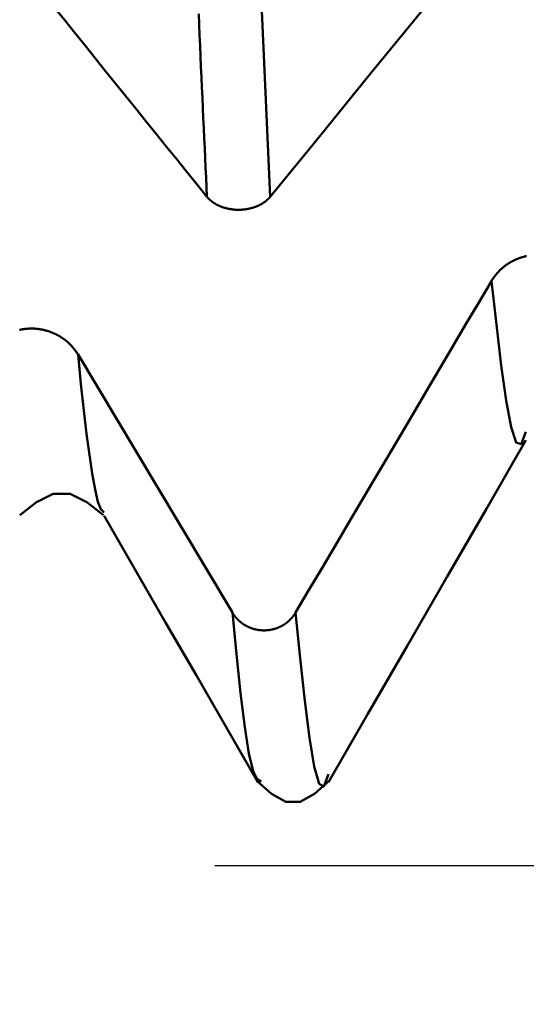
# Model space of a CAD drawing. Extents: x -65 to 107, y -39 to 95.
# Drawn here: x 54 to 56, y -9 to -6 of the extents above; entities that cross this region are included whole.
import ezdxf

# ---------------------------------------------------------------- set-up
doc = ezdxf.new("R2010")
doc.units = 0
doc.header["$PDMODE"] = 1
doc.layers.add('1', color=4, linetype='Continuous', lineweight=50)
doc.layers.add('2', color=7, linetype='Continuous', lineweight=25)
doc.styles.add('STANDARD 3.5 mm', font='monos.ttf', dxfattribs={"height": 3.5})
doc.dimstyles.new('AM_DIN', dxfattribs={"dimtxt": 3.5, "dimasz": 2.5, "dimexe": 2, "dimexo": 1, "dimgap": 1, "dimtad": 1, "dimdec": 1, "dimzin": 0, "dimdsep": 46, "dimtxsty": 'STANDARD 3.5 mm', "dimcen": 0.09, "dimadec": 0, "dimazin": 2, "dimtm": 1e-09, "dimtfac": 0.707107, "dimtmove": 0, "dimatfit": 3, "dimfxl": 1, "dimtolj": 1, "dimtzin": 0, "dimlwd": -1, "dimlwe": -1, "dimarcsym": 0})

# ---------------------------------------------------------------- blocks, each defined once
blk = doc.blocks.new('*D4')
at = {"layer": '2', "color": 0}
for p, q in [((105, 8.1205), (105, 33.2663)), ((105, 10.6205), (105, 13.1205)), ((54.6512, 8.1205), (107, 8.1205)), ((105, 8.1205), (105, 5.6205)), ((105, -5.6205), (105, 5.6205)), ((105, -8.1205), (105, -5.6205)), ((54.6512, -8.1205), (107, -8.1205)), ((105, -10.6205), (105, -13.1205))]:
    blk.add_line(p, q, dxfattribs=at)
for points in [[(104.5833, 10.6205), (105.4167, 10.6205), (105, 8.1205)], [(104.5833, -10.6205), (105.4167, -10.6205), (105, -8.1205)]]:
    blk.add_solid(points, dxfattribs=at)
at = {"layer": 'DEFPOINTS', "color": 0}
for p in [(53.6512, 8.1205), (53.6512, -8.1205), (105, -8.1205)]:
    blk.add_point(p, dxfattribs=at)
at = {"layer": '2', "color": 0, "insert": (102.1885, 21.9434), "char_height": 3.5, "attachment_point": 5, "rotation": 90, "style": 'STANDARD 3.5 mm'}
blk.add_mtext('\\A1;M16x1.5', dxfattribs=at)

msp = doc.modelspace()

# ---------------------------------------------------------------- linework, layer by layer
at = {"layer": '1'}
msp.add_line((54.323, -7.0746), (54.3217, -7.0734), dxfattribs=at)
for points in [[(54.8148, -6.1412), (54.7899, -5.5909), (54.765, -4.9791), (54.74, -4.3126), (54.7151, -3.5983), (54.6901, -2.8439), (54.6652, -2.058), (54.6402, -1.2489)], [(54.6278, -6.1411), (54.5977, -6.1038), (54.5676, -6.0665), (54.5375, -6.0292), (54.5073, -5.9919), (54.4772, -5.9546), (54.4472, -5.9173), (54.4171, -5.88), (54.387, -5.8427), (54.3569, -5.8053), (54.3268, -5.768), (54.2967, -5.7307), (54.2667, -5.6934), (54.2366, -5.6561), (54.2065, -5.6187), (54.1765, -5.5814)], [(54.6278, -6.1411), (54.6264, -6.1127), (54.6251, -6.0841), (54.6237, -6.0553), (54.6223, -6.0263), (54.621, -5.9971), (54.6196, -5.9676), (54.6182, -5.938), (54.6169, -5.9082), (54.6155, -5.8782), (54.6141, -5.848), (54.6128, -5.8177), (54.6114, -5.7871), (54.6101, -5.7563), (54.6087, -5.7254), (54.6073, -5.6942), (54.606, -5.6629), (54.6046, -5.6314), (54.6032, -5.5997)], [(54.8148, -6.1412), (54.8144, -6.1417), (54.814, -6.1422), (54.8135, -6.1428), (54.813, -6.1433), (54.8126, -6.1438), (54.8121, -6.1444), (54.8116, -6.1449), (54.8111, -6.1454), (54.8106, -6.1459), (54.8101, -6.1464), (54.8096, -6.147), (54.8091, -6.1475), (54.8086, -6.148), (54.8081, -6.1485), (54.8075, -6.149), (54.807, -6.1495), (54.8065, -6.15), (54.8059, -6.1505), (54.8053, -6.151), (54.8048, -6.1515), (54.8042, -6.1519), (54.8037, -6.1524), (54.8031, -6.1529), (54.8025, -6.1534), (54.8019, -6.1538), (54.8013, -6.1543), (54.8007, -6.1548), (54.8001, -6.1552), (54.7995, -6.1557), (54.7989, -6.1561), (54.7983, -6.1566), (54.7977, -6.157), (54.797, -6.1575), (54.7964, -6.1579), (54.7958, -6.1583), (54.7951, -6.1588), (54.7945, -6.1592), (54.7938, -6.1596), (54.7932, -6.16), (54.7925, -6.1605), (54.7919, -6.1609), (54.7912, -6.1613), (54.7905, -6.1617), (54.7898, -6.1621), (54.7892, -6.1625), (54.7885, -6.1629), (54.7878, -6.1633), (54.7871, -6.1636), (54.7864, -6.164), (54.7857, -6.1644), (54.785, -6.1648), (54.7843, -6.1651), (54.7835, -6.1655), (54.7828, -6.1659), (54.7821, -6.1662), (54.7813, -6.1666), (54.7806, -6.1669), (54.7799, -6.1673), (54.7791, -6.1676), (54.7784, -6.1679), (54.7776, -6.1683), (54.7769, -6.1686), (54.7761, -6.1689), (54.7753, -6.1692), (54.7746, -6.1695), (54.7738, -6.1698), (54.773, -6.1701), (54.7722, -6.1704), (54.7715, -6.1707), (54.7707, -6.171), (54.7699, -6.1713), (54.7691, -6.1716), (54.7683, -6.1719), (54.7675, -6.1722), (54.7667, -6.1724), (54.7659, -6.1727), (54.7651, -6.1729), (54.7643, -6.1732), (54.7635, -6.1734), (54.7627, -6.1737), (54.7618, -6.1739), (54.761, -6.1742), (54.7602, -6.1744), (54.7594, -6.1746), (54.7586, -6.1748), (54.7577, -6.175), (54.7569, -6.1753), (54.7561, -6.1755), (54.7552, -6.1757), (54.7544, -6.1759), (54.7536, -6.176), (54.7527, -6.1762), (54.7519, -6.1764), (54.751, -6.1766), (54.7502, -6.1768), (54.7493, -6.1769), (54.7484, -6.1771), (54.7476, -6.1772), (54.7467, -6.1774), (54.7459, -6.1775), (54.745, -6.1777), (54.7441, -6.1778), (54.7433, -6.1779), (54.7424, -6.1781), (54.7415, -6.1782), (54.7407, -6.1783), (54.7398, -6.1784), (54.7389, -6.1785), (54.738, -6.1786), (54.7372, -6.1787), (54.7363, -6.1788), (54.7354, -6.1789), (54.7345, -6.179), (54.7337, -6.1791), (54.7328, -6.1791), (54.7319, -6.1792), (54.731, -6.1793), (54.7301, -6.1793), (54.7293, -6.1794), (54.7284, -6.1794), (54.7275, -6.1794), (54.7266, -6.1795), (54.7257, -6.1795), (54.7249, -6.1795), (54.724, -6.1796), (54.7231, -6.1796), (54.7222, -6.1796), (54.7213, -6.1796), (54.7204, -6.1796), (54.7196, -6.1796), (54.7187, -6.1796), (54.7178, -6.1795), (54.7169, -6.1795), (54.716, -6.1795), (54.7151, -6.1795), (54.7143, -6.1794), (54.7134, -6.1794), (54.7125, -6.1793), (54.7116, -6.1793), (54.7107, -6.1792), (54.7098, -6.1792), (54.709, -6.1791), (54.7081, -6.179), (54.7072, -6.1789), (54.7063, -6.1788), (54.7054, -6.1788), (54.7046, -6.1787), (54.7037, -6.1786), (54.7028, -6.1785), (54.7019, -6.1783), (54.7011, -6.1782), (54.7002, -6.1781), (54.6993, -6.178), (54.6985, -6.1779), (54.6976, -6.1777), (54.6967, -6.1776), (54.6959, -6.1774), (54.695, -6.1773), (54.6942, -6.1771), (54.6933, -6.177), (54.6925, -6.1768), (54.6916, -6.1766), (54.6908, -6.1765), (54.6899, -6.1763), (54.6891, -6.1761), (54.6882, -6.1759), (54.6874, -6.1757), (54.6866, -6.1755), (54.6857, -6.1753), (54.6849, -6.1751), (54.6841, -6.1749), (54.6832, -6.1747), (54.6824, -6.1745), (54.6816, -6.1742), (54.6808, -6.174), (54.6799, -6.1738), (54.6791, -6.1735), (54.6783, -6.1733), (54.6775, -6.173), (54.6767, -6.1728), (54.6759, -6.1725), (54.6751, -6.1722), (54.6743, -6.172), (54.6735, -6.1717), (54.6727, -6.1714), (54.6719, -6.1711), (54.6711, -6.1708), (54.6703, -6.1705), (54.6696, -6.1702), (54.6688, -6.1699), (54.668, -6.1696), (54.6672, -6.1693), (54.6665, -6.169), (54.6657, -6.1687), (54.665, -6.1683), (54.6642, -6.168), (54.6635, -6.1677), (54.6627, -6.1673), (54.662, -6.167), (54.6612, -6.1667), (54.6605, -6.1663), (54.6598, -6.1659), (54.6591, -6.1656), (54.6583, -6.1652), (54.6576, -6.1649), (54.6569, -6.1645), (54.6562, -6.1641), (54.6555, -6.1637), (54.6548, -6.1634), (54.6541, -6.163), (54.6534, -6.1626), (54.6528, -6.1622), (54.6521, -6.1618), (54.6514, -6.1614), (54.6507, -6.161), (54.6501, -6.1605), (54.6494, -6.1601), (54.6488, -6.1597), (54.6481, -6.1593), (54.6475, -6.1589), (54.6468, -6.1584), (54.6462, -6.158), (54.6455, -6.1575), (54.6449, -6.1571), (54.6443, -6.1567), (54.6437, -6.1562), (54.6431, -6.1558), (54.6425, -6.1553), (54.6419, -6.1548), (54.6413, -6.1544), (54.6407, -6.1539), (54.6401, -6.1534), (54.6395, -6.153), (54.6389, -6.1525), (54.6384, -6.152), (54.6378, -6.1515), (54.6373, -6.151), (54.6367, -6.1505), (54.6362, -6.15), (54.6356, -6.1495), (54.6351, -6.149), (54.6346, -6.1485), (54.634, -6.148), (54.6335, -6.1475), (54.633, -6.147), (54.6325, -6.1465), (54.632, -6.146), (54.6315, -6.1455), (54.631, -6.1449), (54.6306, -6.1444), (54.6301, -6.1439), (54.6296, -6.1433), (54.6291, -6.1428), (54.6287, -6.1423), (54.6282, -6.1417), (54.6278, -6.1412)], [(55.47, -6.3906), (55.4706, -6.3895), (55.4713, -6.3884), (55.4719, -6.3873), (55.4726, -6.3863), (55.4733, -6.3852), (55.474, -6.3841), (55.4747, -6.3831), (55.4754, -6.382), (55.4761, -6.381), (55.4768, -6.3799), (55.4776, -6.3789), (55.4783, -6.3779), (55.4791, -6.3768), (55.4799, -6.3758), (55.4806, -6.3748), (55.4814, -6.3738), (55.4822, -6.3728), (55.483, -6.3718), (55.4838, -6.3708), (55.4846, -6.3698), (55.4855, -6.3689), (55.4863, -6.3679), (55.4872, -6.3669), (55.488, -6.366), (55.4889, -6.365), (55.4897, -6.3641), (55.4906, -6.3631), (55.4915, -6.3622), (55.4924, -6.3613), (55.4933, -6.3604), (55.4942, -6.3595), (55.4951, -6.3586), (55.496, -6.3577), (55.4969, -6.3568), (55.4979, -6.3559), (55.4988, -6.355), (55.4998, -6.3542), (55.5007, -6.3533), (55.5017, -6.3525), (55.5026, -6.3517), (55.5036, -6.3508), (55.5046, -6.35), (55.5056, -6.3492), (55.5066, -6.3484), (55.5076, -6.3476), (55.5086, -6.3468), (55.5096, -6.346), (55.5106, -6.3453), (55.5117, -6.3445), (55.5127, -6.3437), (55.5138, -6.343), (55.5148, -6.3422), (55.5159, -6.3415), (55.5169, -6.3408), (55.518, -6.3401), (55.5191, -6.3394), (55.5202, -6.3387), (55.5213, -6.338), (55.5224, -6.3373), (55.5235, -6.3366), (55.5246, -6.3359), (55.5257, -6.3353), (55.5268, -6.3346), (55.5279, -6.334), (55.5291, -6.3334), (55.5302, -6.3327), (55.5313, -6.3321), (55.5325, -6.3315), (55.5336, -6.3309), (55.5348, -6.3303), (55.536, -6.3298), (55.5371, -6.3292), (55.5383, -6.3286), (55.5395, -6.3281), (55.5406, -6.3276), (55.5418, -6.327), (55.543, -6.3265), (55.5442, -6.326), (55.5454, -6.3255), (55.5466, -6.325), (55.5478, -6.3245), (55.549, -6.3241), (55.5502, -6.3236), (55.5514, -6.3232), (55.5526, -6.3227), (55.5538, -6.3223), (55.5551, -6.3219), (55.5563, -6.3215), (55.5575, -6.3211), (55.5588, -6.3207), (55.56, -6.3203), (55.5613, -6.3199), (55.5625, -6.3196), (55.5638, -6.3192), (55.565, -6.3189), (55.5663, -6.3185), (55.5675, -6.3182), (55.5688, -6.3179), (55.5701, -6.3176), (55.5713, -6.3173), (55.5726, -6.317), (55.5739, -6.3168)], [(54.8901, -7.3723), (54.9288, -7.3069), (54.9675, -7.2415), (55.0062, -7.176), (55.0449, -7.1106), (55.0836, -7.0452), (55.1222, -6.9797), (55.1609, -6.9143), (55.1995, -6.8488), (55.2382, -6.7834), (55.2768, -6.7179), (55.3155, -6.6525), (55.3541, -6.587), (55.3927, -6.5215), (55.4313, -6.4561), (55.47, -6.3906)], [(55.5723, -6.8371), (55.5577, -6.8731), (55.543, -6.8685), (55.5284, -6.8229), (55.5138, -6.7442), (55.4992, -6.6404), (55.4846, -6.5197), (55.47, -6.3906)], [(54.0725, -6.5353), (54.0737, -6.535), (54.075, -6.5347), (54.0763, -6.5344), (54.0775, -6.5342), (54.0788, -6.534), (54.0801, -6.5337), (54.0814, -6.5335), (54.0826, -6.5333), (54.0839, -6.5331), (54.0852, -6.5329), (54.0865, -6.5327), (54.0878, -6.5326), (54.089, -6.5324), (54.0903, -6.5323), (54.0916, -6.5321), (54.0929, -6.532), (54.0942, -6.5319), (54.0955, -6.5318), (54.0967, -6.5317), (54.098, -6.5316), (54.0993, -6.5315), (54.1006, -6.5314), (54.1019, -6.5314), (54.1032, -6.5313), (54.1045, -6.5313), (54.1058, -6.5313), (54.107, -6.5313), (54.1083, -6.5313), (54.1096, -6.5313), (54.1109, -6.5313), (54.1122, -6.5313), (54.1135, -6.5314), (54.1148, -6.5314), (54.1161, -6.5315), (54.1174, -6.5315), (54.1187, -6.5316), (54.12, -6.5317), (54.1213, -6.5318), (54.1225, -6.5319), (54.1238, -6.532), (54.1251, -6.5322), (54.1264, -6.5323), (54.1277, -6.5324), (54.129, -6.5326), (54.1303, -6.5328), (54.1316, -6.533), (54.1328, -6.5331), (54.1341, -6.5333), (54.1354, -6.5336), (54.1367, -6.5338), (54.1379, -6.534), (54.1392, -6.5342), (54.1405, -6.5345), (54.1417, -6.5347), (54.143, -6.535), (54.1443, -6.5353), (54.1455, -6.5356), (54.1468, -6.5359), (54.148, -6.5362), (54.1493, -6.5365), (54.1505, -6.5368), (54.1518, -6.5372), (54.153, -6.5375), (54.1542, -6.5379), (54.1555, -6.5382), (54.1567, -6.5386), (54.1579, -6.539), (54.1591, -6.5394), (54.1604, -6.5398), (54.1616, -6.5402), (54.1628, -6.5406), (54.164, -6.5411), (54.1652, -6.5415), (54.1664, -6.542), (54.1676, -6.5424), (54.1688, -6.5429), (54.17, -6.5434), (54.1712, -6.5439), (54.1724, -6.5444), (54.1736, -6.5449), (54.1747, -6.5454), (54.1759, -6.546), (54.1771, -6.5465), (54.1783, -6.547), (54.1794, -6.5476), (54.1806, -6.5482), (54.1817, -6.5487), (54.1829, -6.5493), (54.184, -6.5499), (54.1851, -6.5505), (54.1863, -6.5511), (54.1874, -6.5518), (54.1885, -6.5524), (54.1896, -6.553), (54.1907, -6.5537), (54.1919, -6.5543), (54.1929, -6.555), (54.194, -6.5556), (54.1951, -6.5563), (54.1962, -6.557), (54.1973, -6.5577), (54.1983, -6.5584), (54.1994, -6.5591), (54.2005, -6.5598), (54.2015, -6.5606), (54.2025, -6.5613), (54.2036, -6.562), (54.2046, -6.5628), (54.2056, -6.5635), (54.2066, -6.5643), (54.2076, -6.5651), (54.2086, -6.5659), (54.2096, -6.5667), (54.2106, -6.5675), (54.2116, -6.5683), (54.2126, -6.5691), (54.2136, -6.5699), (54.2145, -6.5708), (54.2155, -6.5716), (54.2164, -6.5724), (54.2174, -6.5733), (54.2183, -6.5742), (54.2193, -6.575), (54.2202, -6.5759), (54.2211, -6.5768), (54.222, -6.5777), (54.2229, -6.5786), (54.2238, -6.5795), (54.2247, -6.5804), (54.2256, -6.5813), (54.2264, -6.5823), (54.2273, -6.5832), (54.2282, -6.5841), (54.229, -6.5851), (54.2299, -6.586), (54.2307, -6.587), (54.2315, -6.5879), (54.2323, -6.5889), (54.2331, -6.5899), (54.2339, -6.5909), (54.2347, -6.5919), (54.2355, -6.5928), (54.2363, -6.5938), (54.237, -6.5949), (54.2378, -6.5959), (54.2385, -6.5969), (54.2393, -6.5979), (54.24, -6.5989), (54.2407, -6.6), (54.2415, -6.601), (54.2422, -6.6021), (54.2429, -6.6031), (54.2436, -6.6042), (54.2443, -6.6053), (54.2449, -6.6064), (54.2456, -6.6075), (54.2463, -6.6085)], [(54.3217, -7.0734), (54.3133, -7.0658), (54.3049, -7.0439), (54.2965, -7.0075), (54.2882, -6.96), (54.2798, -6.9047), (54.2714, -6.8429), (54.263, -6.7736), (54.2546, -6.6952), (54.2462, -6.6085)], [(54.9872, -7.8743), (55.1042, -7.6718), (55.2213, -7.4694), (55.3383, -7.267), (55.4553, -7.0646), (55.5723, -6.8621)], [(54.0737, -7.0838), (54.1233, -7.0455), (54.1728, -7.0201), (54.2224, -7.0201), (54.2718, -7.0455), (54.3213, -7.0838)], [(54.323, -7.0861), (54.4141, -7.2436), (54.5052, -7.4011), (54.5963, -7.5586), (54.6875, -7.7162), (54.7786, -7.8737)], [(54.7887, -7.8718), (54.7765, -7.8656), (54.7643, -7.8411), (54.752, -7.789), (54.7398, -7.7108), (54.7275, -7.6103), (54.7153, -7.4948), (54.7031, -7.3717)], [(54.7031, -7.3723), (54.7035, -7.3731), (54.704, -7.3738), (54.7044, -7.3745), (54.7049, -7.3753), (54.7054, -7.376), (54.7058, -7.3767), (54.7063, -7.3774), (54.7068, -7.3781), (54.7073, -7.3788), (54.7078, -7.3795), (54.7083, -7.3802), (54.7088, -7.3809), (54.7093, -7.3816), (54.7099, -7.3823), (54.7104, -7.383), (54.7109, -7.3837), (54.7115, -7.3844), (54.712, -7.385), (54.7126, -7.3857), (54.7131, -7.3864), (54.7137, -7.387), (54.7143, -7.3877), (54.7148, -7.3883), (54.7154, -7.389), (54.716, -7.3896), (54.7166, -7.3903), (54.7172, -7.3909), (54.7178, -7.3915), (54.7184, -7.3921), (54.719, -7.3928), (54.7196, -7.3934), (54.7202, -7.394), (54.7209, -7.3946), (54.7215, -7.3952), (54.7221, -7.3958), (54.7228, -7.3964), (54.7234, -7.397), (54.7241, -7.3975), (54.7247, -7.3981), (54.7254, -7.3987), (54.7261, -7.3992), (54.7267, -7.3998), (54.7274, -7.4003), (54.7281, -7.4009), (54.7288, -7.4014), (54.7294, -7.4019), (54.7301, -7.4025), (54.7308, -7.403), (54.7315, -7.4035), (54.7322, -7.404), (54.733, -7.4045), (54.7337, -7.405), (54.7344, -7.4055), (54.7351, -7.406), (54.7358, -7.4065), (54.7366, -7.407), (54.7373, -7.4075), (54.7381, -7.4079), (54.7388, -7.4084), (54.7396, -7.4089), (54.7403, -7.4093), (54.7411, -7.4098), (54.7418, -7.4102), (54.7426, -7.4106), (54.7434, -7.4111), (54.7441, -7.4115), (54.7449, -7.4119), (54.7457, -7.4123), (54.7465, -7.4127), (54.7473, -7.4131), (54.748, -7.4135), (54.7488, -7.4139), (54.7496, -7.4142), (54.7504, -7.4146), (54.7512, -7.415), (54.752, -7.4153), (54.7528, -7.4157), (54.7536, -7.416), (54.7544, -7.4164), (54.7553, -7.4167), (54.7561, -7.417), (54.7569, -7.4174), (54.7577, -7.4177), (54.7585, -7.418), (54.7594, -7.4183), (54.7602, -7.4186), (54.761, -7.4188), (54.7618, -7.4191), (54.7627, -7.4194), (54.7635, -7.4197), (54.7644, -7.4199), (54.7652, -7.4202), (54.7661, -7.4204), (54.7669, -7.4207), (54.7678, -7.4209), (54.7686, -7.4211), (54.7695, -7.4213), (54.7703, -7.4216), (54.7712, -7.4218), (54.7721, -7.422), (54.7729, -7.4222), (54.7738, -7.4223), (54.7746, -7.4225), (54.7755, -7.4227), (54.7764, -7.4229), (54.7773, -7.423), (54.7781, -7.4232), (54.779, -7.4233), (54.7799, -7.4235), (54.7808, -7.4236), (54.7816, -7.4237), (54.7825, -7.4238), (54.7834, -7.4239), (54.7843, -7.424), (54.7851, -7.4241), (54.786, -7.4242), (54.7869, -7.4243), (54.7878, -7.4244), (54.7887, -7.4245), (54.7895, -7.4245), (54.7904, -7.4246), (54.7913, -7.4246), (54.7922, -7.4247), (54.7931, -7.4247), (54.7939, -7.4247), (54.7948, -7.4247), (54.7957, -7.4247), (54.7966, -7.4248), (54.7975, -7.4248), (54.7984, -7.4247), (54.7992, -7.4247), (54.8001, -7.4247), (54.801, -7.4247), (54.8019, -7.4246), (54.8028, -7.4246), (54.8037, -7.4245), (54.8045, -7.4245), (54.8054, -7.4244), (54.8063, -7.4243), (54.8072, -7.4243), (54.8081, -7.4242), (54.809, -7.4241), (54.8098, -7.424), (54.8107, -7.4239), (54.8116, -7.4238), (54.8125, -7.4236), (54.8133, -7.4235), (54.8142, -7.4234), (54.8151, -7.4232), (54.816, -7.4231), (54.8168, -7.4229), (54.8177, -7.4228), (54.8186, -7.4226), (54.8194, -7.4224), (54.8203, -7.4222), (54.8212, -7.422), (54.822, -7.4218), (54.8229, -7.4216), (54.8237, -7.4214), (54.8246, -7.4212), (54.8255, -7.421), (54.8263, -7.4208), (54.8271, -7.4205), (54.828, -7.4203), (54.8288, -7.42), (54.8297, -7.4198), (54.8305, -7.4195), (54.8313, -7.4192), (54.8322, -7.419), (54.833, -7.4187), (54.8338, -7.4184), (54.8347, -7.4181), (54.8355, -7.4178), (54.8363, -7.4175), (54.8371, -7.4171), (54.838, -7.4168), (54.8388, -7.4165), (54.8396, -7.4161), (54.8404, -7.4158), (54.8412, -7.4154), (54.842, -7.4151), (54.8428, -7.4147), (54.8436, -7.4144), (54.8444, -7.414), (54.8452, -7.4136), (54.846, -7.4132), (54.8468, -7.4128), (54.8476, -7.4124), (54.8483, -7.412), (54.8491, -7.4116), (54.8499, -7.4112), (54.8507, -7.4107), (54.8514, -7.4103), (54.8522, -7.4099), (54.8529, -7.4094), (54.8537, -7.409), (54.8544, -7.4085), (54.8552, -7.4081), (54.8559, -7.4076), (54.8567, -7.4071), (54.8574, -7.4066), (54.8581, -7.4062), (54.8588, -7.4057), (54.8596, -7.4052), (54.8603, -7.4047), (54.861, -7.4042), (54.8617, -7.4037), (54.8624, -7.4031), (54.8631, -7.4026), (54.8638, -7.4021), (54.8645, -7.4015), (54.8651, -7.401), (54.8658, -7.4005), (54.8665, -7.3999), (54.8672, -7.3993), (54.8678, -7.3988), (54.8685, -7.3982), (54.8691, -7.3976), (54.8698, -7.3971), (54.8704, -7.3965), (54.8711, -7.3959), (54.8717, -7.3953), (54.8724, -7.3947), (54.873, -7.3941), (54.8736, -7.3935), (54.8742, -7.3929), (54.8748, -7.3922), (54.8754, -7.3916), (54.876, -7.391), (54.8766, -7.3904), (54.8772, -7.3897), (54.8778, -7.3891), (54.8784, -7.3884), (54.879, -7.3878), (54.8795, -7.3871), (54.8801, -7.3865), (54.8807, -7.3858), (54.8812, -7.3851), (54.8818, -7.3844), (54.8823, -7.3838), (54.8828, -7.3831), (54.8834, -7.3824), (54.8839, -7.3817), (54.8844, -7.381), (54.8849, -7.3803), (54.8854, -7.3796), (54.8859, -7.3789), (54.8861, -7.3786), (54.8864, -7.3782), (54.8869, -7.3775), (54.8874, -7.3768), (54.8878, -7.376), (54.8883, -7.3753), (54.8888, -7.3746), (54.8892, -7.3738), (54.8897, -7.3731), (54.8901, -7.3723)], [(54.9873, -7.8501), (54.9734, -7.8871), (54.9595, -7.8788), (54.9456, -7.8278), (54.9317, -7.7431), (54.9179, -7.6333), (54.904, -7.507), (54.8901, -7.3723)], [(54.7768, -7.8714), (54.8193, -7.9083), (54.8617, -7.9327), (54.9042, -7.9327), (54.9466, -7.9083), (54.989, -7.8714)]]:
    msp.add_lwpolyline(points, dxfattribs=at)
at = {"layer": '1', "flags": 128}
for points in [[(55.402, -5.4217), (55.1084, -5.7814), (54.9616, -5.9613), (54.8148, -6.1412)], [(54.2462, -6.6079), (54.3607, -6.7993), (54.4752, -6.9908), (54.7031, -7.3717)]]:
    msp.add_lwpolyline(points, dxfattribs=at)

# ---------------------------------------------------------------- dimensions: what is measured, and where the dimension line sits
at = {"layer": '2'}
dim = msp.add_linear_dim(base=(105, -8.1205), p1=(53.6512, 8.1205), p2=(53.6512, -8.1205), angle=90, text='M16x1.5', dimstyle='AM_DIN', dxfattribs=at)
dim.commit()
dim.dimension.update_dxf_attribs({"geometry": '*D4', "text_midpoint": (105, 21.9434), "dimtype": 160})

doc.saveas('drawing.dxf')
